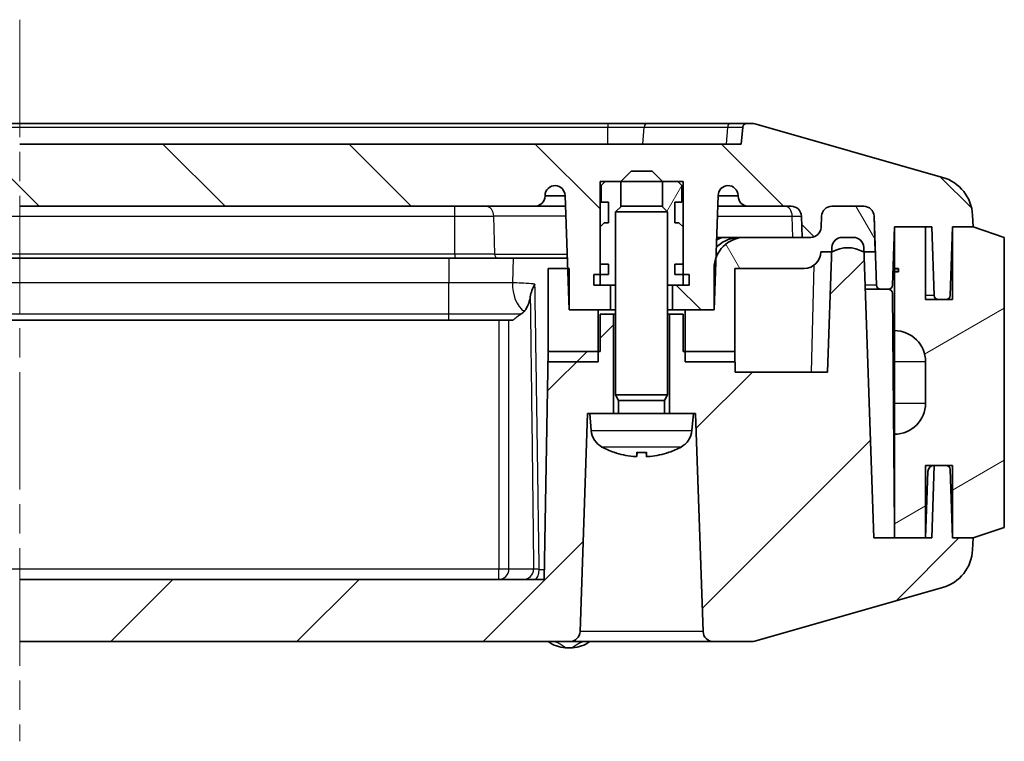
# Model space of a CAD drawing. Units: millimetres. Extents: x 0 to 3158, y 0 to 562.
# Drawn here: x 1006 to 1053, y 65 to 100 of the extents above; entities that cross this region are included whole.
import ezdxf

# ---------------------------------------------------------------- set-up
doc = ezdxf.new("R2010")
doc.units = ezdxf.units.MM
doc.linetypes.add('CHAIN', pattern=[0.3543, 0.2362, -0.0295, 0.0591, -0.0295])
for name, color, linetype, lineweight in [('Centerline (ISO)', 131, 'Continuous', 18), ('Hatch (ISO)', 1, 'Continuous', 18), ('Visible (ISO)', 7, 'Continuous', 35), ('Visible Narrow (ISO)', 7, 'Continuous', 25)]:
    doc.layers.add(name, color=color, linetype=linetype, lineweight=lineweight)

msp = doc.modelspace()

# ---------------------------------------------------------------- hatches: boundary and pattern name
at = {"layer": 'Hatch (ISO)'}
h = msp.add_hatch(dxfattribs=at)
h.set_pattern_fill('ANSI31', color=256, scale=50.8, angle=90.00021, style=0)
h.set_pattern_definition([(135.0002, (763, -16), (-4.49011, -4.49014), [])])
edge = h.paths.add_edge_path()
edge.add_line((1005.7799, 93.5263), (1005.7799, 90.5263))
edge.add_line((1005.7799, 90.5263), (979.8374, 90.5263))
edge.add_ellipse((979.8374, 91.0263), major_axis=(-0.4997, -0.0174), ratio=1, start_angle=0, end_angle=88, ccw=False)
edge.add_line((979.3377, 91.0089), (979.3365, 91.0438))
edge.add_ellipse((978.8368, 91.0263), major_axis=(0, 0.5), ratio=1, start_angle=272, end_angle=360)
edge.add_ellipse((978.8723, 91.0276), major_axis=(-0.4997, 0.0174), ratio=1, start_angle=276.07999, end_angle=360)
edge.add_line((978.3726, 91.045), (978.1799, 85.5263))
edge.add_line((978.1799, 85.5263), (977.2299, 85.5263))
edge.add_line((977.2299, 85.5263), (976.7299, 86.0263))
edge.add_line((976.7299, 86.0263), (976.7299, 91.5263))
edge.add_line((976.7299, 91.5263), (974.8299, 91.5263))
edge.add_line((974.8299, 91.5263), (974.8299, 86.0263))
edge.add_line((974.8299, 86.0263), (974.3299, 85.5263))
edge.add_line((974.3299, 85.5263), (973.3799, 85.5263))
edge.add_line((973.3799, 85.5263), (973.1872, 91.045))
edge.add_ellipse((972.6875, 91.0276), major_axis=(0.0356, 0.4987), ratio=1, start_angle=276.07999, end_angle=360)
edge.add_ellipse((972.7231, 91.0263), major_axis=(-0.4997, 0.0174), ratio=1, start_angle=272, end_angle=360)
edge.add_line((972.2234, 91.0438), (972.2222, 91.0089))
edge.add_ellipse((971.7225, 91.0263), major_axis=(0, -0.5), ratio=1, start_angle=0, end_angle=88, ccw=False)
edge.add_line((971.7225, 90.5263), (968.5628, 90.5263))
edge.add_ellipse((968.5628, 90.0263), major_axis=(-0.4997, 0.0174), ratio=1, start_angle=272, end_angle=360)
edge.add_line((968.0631, 90.0438), (967.9994, 88.2193))
edge.add_ellipse((967.7995, 88.2263), major_axis=(0, -0.2), ratio=1, start_angle=0, end_angle=88, ccw=False)
edge.add_line((967.7995, 88.0263), (967.3604, 88.0263))
edge.add_ellipse((967.3604, 88.2263), major_axis=(-0.1999, -0.007), ratio=1, start_angle=0, end_angle=88, ccw=False)
edge.add_line((967.1605, 88.2193), (967.1567, 88.3263))
edge.add_line((967.1567, 88.3263), (967.0968, 90.0438))
edge.add_ellipse((966.5971, 90.0263), major_axis=(0, 0.5), ratio=1, start_angle=272, end_angle=360)
edge.add_line((966.5971, 90.5263), (965.0628, 90.5263))
edge.add_ellipse((965.0628, 90.0263), major_axis=(-0.4997, 0.0174), ratio=1, start_angle=272, end_angle=360)
edge.add_line((964.5631, 90.0438), (964.5031, 88.3263))
edge.add_line((964.5031, 88.3263), (964.447, 86.7193))
edge.add_ellipse((964.2471, 86.7263), major_axis=(0, -0.2), ratio=1, start_angle=0, end_angle=88, ccw=False)
edge.add_line((964.2471, 86.5263), (963.8778, 86.5263))
edge.add_ellipse((963.8778, 86.7263), major_axis=(-0.1999, -0.007), ratio=1, start_angle=0, end_angle=88, ccw=False)
edge.add_line((963.6779, 86.7193), (963.5799, 89.5263))
edge.add_line((963.5799, 89.5263), (962.0799, 89.5263))
edge.add_line((962.0799, 89.5263), (961.7799, 89.5263))
edge.add_line((961.7799, 89.5263), (961.6644, 86.2193))
edge.add_ellipse((961.4646, 86.2263), major_axis=(0, -0.2), ratio=1, start_angle=0, end_angle=88, ccw=False)
edge.add_line((961.4646, 86.0263), (961.0953, 86.0263))
edge.add_ellipse((961.0953, 86.2263), major_axis=(-0.1999, -0.007), ratio=1, start_angle=0, end_angle=88, ccw=False)
edge.add_line((960.8954, 86.2193), (960.7799, 89.5263))
edge.add_line((960.7799, 89.5263), (959.7799, 89.5263))
edge.add_line((959.7799, 89.5263), (959.8084, 90.0964))
edge.add_ellipse((961.8059, 89.9966), major_axis=(-0.5494, 1.923), ratio=1, start_angle=0, end_angle=71.1922, ccw=False)
edge.add_line((961.2565, 91.9196), (970.2453, 94.4878))
edge.add_ellipse((970.52, 93.5263), major_axis=(0, 1), ratio=1, start_angle=0, end_angle=15.9454, ccw=False)
edge.add_line((970.52, 94.5263), (970.6989, 94.5263))
edge.add_ellipse((970.6989, 94.3263), major_axis=(0.199, 0.0199), ratio=1, start_angle=0, end_angle=84.28941, ccw=False)
edge.add_line((970.8979, 94.3462), (970.9799, 93.5263))
edge.add_line((970.9799, 93.5263), (1005.7799, 93.5263))
edge = h.paths.add_edge_path()
edge.add_line((1005.7799, 90.5263), (1030.6225, 90.5263))
edge.add_ellipse((1030.6225, 91.0263), major_axis=(0, -0.5), ratio=1, start_angle=0, end_angle=88)
edge.add_line((1031.1222, 91.0089), (1031.1234, 91.0438))
edge.add_ellipse((1031.6231, 91.0263), major_axis=(-0.4997, 0.0174), ratio=1, start_angle=272, end_angle=360, ccw=False)
edge.add_ellipse((1031.5875, 91.0276), major_axis=(0.0356, 0.4987), ratio=1, start_angle=276.07999, end_angle=360, ccw=False)
edge.add_line((1032.0872, 91.045), (1032.2101, 87.5263))
edge.add_line((1032.2101, 87.5263), (1032.2799, 85.5263))
edge.add_line((1032.2799, 85.5263), (1033.3799, 85.5263))
edge.add_line((1033.3799, 85.5263), (1033.6799, 85.5263))
edge.add_line((1033.6799, 85.5263), (1034.2799, 85.5263))
edge.add_line((1034.2799, 85.5263), (1034.2799, 86.7263))
edge.add_line((1034.2799, 86.7263), (1033.7799, 86.7263))
edge.add_line((1033.7799, 86.7263), (1033.7799, 87.2263))
edge.add_line((1033.7799, 87.2263), (1033.7799, 87.7263))
edge.add_line((1033.7799, 87.7263), (1033.7799, 89.5263))
edge.add_line((1033.7799, 89.5263), (1033.7799, 91.7263))
edge.add_line((1033.7799, 91.7263), (1034.0299, 91.7263))
edge.add_line((1034.0299, 91.7263), (1034.7734, 91.7263))
edge.add_line((1034.7734, 91.7263), (1034.7749, 91.7263))
edge.add_line((1034.7749, 91.7263), (1035.2749, 92.2263))
edge.add_line((1035.2749, 92.2263), (1036.2849, 92.2263))
edge.add_line((1036.2849, 92.2263), (1036.7849, 91.7263))
edge.add_line((1036.7849, 91.7263), (1036.7864, 91.7263))
edge.add_line((1036.7864, 91.7263), (1037.5299, 91.7263))
edge.add_line((1037.5299, 91.7263), (1037.7799, 91.7263))
edge.add_line((1037.7799, 91.7263), (1037.7799, 89.5263))
edge.add_line((1037.7799, 89.5263), (1037.7799, 87.7263))
edge.add_line((1037.7799, 87.7263), (1037.7799, 87.2263))
edge.add_line((1037.7799, 87.2263), (1037.7799, 86.7263))
edge.add_line((1037.7799, 86.7263), (1037.2799, 86.7263))
edge.add_line((1037.2799, 86.7263), (1037.2799, 85.5263))
edge.add_line((1037.2799, 85.5263), (1037.8799, 85.5263))
edge.add_line((1037.8799, 85.5263), (1039.2799, 85.5263))
edge.add_line((1039.2799, 85.5263), (1039.3674, 88.031))
edge.add_line((1039.3674, 88.031), (1039.4726, 91.045))
edge.add_ellipse((1039.9723, 91.0276), major_axis=(-0.4997, 0.0174), ratio=1, start_angle=276.07999, end_angle=360, ccw=False)
edge.add_ellipse((1039.9368, 91.0263), major_axis=(0, 0.5), ratio=1, start_angle=272, end_angle=360, ccw=False)
edge.add_line((1040.4365, 91.0438), (1040.4377, 91.0089))
edge.add_ellipse((1040.9374, 91.0263), major_axis=(-0.4997, -0.0174), ratio=1, start_angle=0, end_angle=88)
edge.add_line((1040.9374, 90.5263), (1042.9971, 90.5263))
edge.add_ellipse((1042.9971, 90.0263), major_axis=(0, 0.5), ratio=1, start_angle=272, end_angle=360, ccw=False)
edge.add_line((1043.4968, 90.0438), (1043.5323, 89.0263))
edge.add_line((1043.5323, 89.0263), (1043.9447, 89.0263))
edge.add_ellipse((1043.9447, 89.5263), major_axis=(0, -0.5), ratio=1, start_angle=0, end_angle=88)
edge.add_line((1044.4444, 89.5089), (1044.4631, 90.0438))
edge.add_ellipse((1044.9628, 90.0263), major_axis=(-0.4997, 0.0174), ratio=1, start_angle=272, end_angle=360, ccw=False)
edge.add_line((1044.9628, 90.5263), (1046.4971, 90.5263))
edge.add_ellipse((1046.4971, 90.0263), major_axis=(0, 0.5), ratio=1, start_angle=272, end_angle=360, ccw=False)
edge.add_line((1046.9968, 90.0438), (1047.0567, 88.3263))
edge.add_line((1047.0567, 88.3263), (1047.1129, 86.7193))
edge.add_ellipse((1047.3127, 86.7263), major_axis=(-0.1999, -0.007), ratio=1, start_angle=0, end_angle=88)
edge.add_line((1047.3127, 86.5263), (1047.682, 86.5263))
edge.add_ellipse((1047.682, 86.7263), major_axis=(0, -0.2), ratio=1, start_angle=0, end_angle=88)
edge.add_line((1047.8819, 86.7193), (1047.9799, 89.5263))
edge.add_line((1047.9799, 89.5263), (1049.4799, 89.5263))
edge.add_line((1049.4799, 89.5263), (1049.7799, 89.5263))
edge.add_line((1049.7799, 89.5263), (1049.8954, 86.2193))
edge.add_ellipse((1050.0953, 86.2263), major_axis=(-0.1999, -0.007), ratio=1, start_angle=0, end_angle=88)
edge.add_line((1050.0953, 86.0263), (1050.4646, 86.0263))
edge.add_ellipse((1050.4646, 86.2263), major_axis=(0, -0.2), ratio=1, start_angle=0, end_angle=88)
edge.add_line((1050.6644, 86.2193), (1050.7799, 89.5263))
edge.add_line((1050.7799, 89.5263), (1051.7799, 89.5263))
edge.add_line((1051.7799, 89.5263), (1051.7514, 90.0964))
edge.add_ellipse((1049.7539, 89.9966), major_axis=(1.9975, 0.0999), ratio=1, start_angle=0, end_angle=71.1922)
edge.add_line((1050.3034, 91.9196), (1041.3146, 94.4878))
edge.add_ellipse((1041.0399, 93.5263), major_axis=(0.2747, 0.9615), ratio=1, start_angle=0, end_angle=15.9454)
edge.add_line((1041.0399, 94.5263), (1040.8609, 94.5263))
edge.add_ellipse((1040.8609, 94.3263), major_axis=(0, 0.2), ratio=1, start_angle=0, end_angle=84.28941)
edge.add_line((1040.6619, 94.3462), (1040.5799, 93.5263))
edge.add_line((1040.5799, 93.5263), (1005.7799, 93.5263))
edge.add_line((1005.7799, 93.5263), (1005.7799, 90.5263))
h = msp.add_hatch(dxfattribs=at)
h.set_pattern_fill('ANSI31', color=256, scale=50.8, angle=14.99998, style=0)
h.set_pattern_definition([(60, (763, -16), (-5.49926, 3.175), [])])
h.paths.add_polyline_path([(1038.0799, 87.2263), (1037.7799, 87.2263), (1037.3799, 87.2263), (1037.3799, 87.7263), (1037.7799, 87.7263), (1037.7799, 89.5263), (1037.5799, 89.7263), (1037.3799, 89.7263), (1037.3799, 90.7263), (1037.7299, 90.7263), (1037.7299, 91.5263), (1037.5299, 91.7263), (1036.7864, 91.7263), (1036.7864, 90.4937), (1037.0299, 90.2502), (1037.0299, 86.7263), (1037.2799, 86.7263), (1037.7799, 86.7263), (1038.0799, 86.7263)])
h.paths.add_polyline_path([(1034.1799, 87.2263), (1033.7799, 87.2263), (1033.4799, 87.2263), (1033.4799, 86.7263), (1033.7799, 86.7263), (1034.2799, 86.7263), (1034.5299, 86.7263), (1034.5299, 90.2502), (1034.7734, 90.4937), (1034.7734, 91.7263), (1034.0299, 91.7263), (1033.8299, 91.5263), (1033.8299, 90.7263), (1034.1799, 90.7263), (1034.1799, 89.7263), (1033.9799, 89.7263), (1033.7799, 89.5263), (1033.7799, 87.7263), (1034.1799, 87.7263)])
h = msp.add_hatch(dxfattribs=at)
h.set_pattern_fill('ANSI31', color=256, scale=50.8, angle=75.00018, style=0)
h.set_pattern_definition([(120.0002, (763, -16), (-5.49925, -3.17502), [])])
edge = h.paths.add_edge_path()
edge.add_ellipse((966.5971, 90.0263), major_axis=(0.4997, 0.0174), ratio=1, start_angle=0, end_angle=88)
edge.add_line((966.5971, 90.5263), (965.0628, 90.5263))
edge.add_ellipse((965.0628, 90.0263), major_axis=(0, 0.5), ratio=1, start_angle=0, end_angle=88)
edge.add_line((964.5631, 90.0438), (964.5031, 88.3263))
edge.add_line((964.5031, 88.3263), (965.0555, 88.3263))
edge.add_line((965.0555, 88.3263), (965.0799, 88.3263))
edge.add_ellipse((965.8299, 87.0201), major_axis=(-0.75, 1.3063), ratio=1, start_angle=300.27433, end_angle=360, ccw=False)
edge.add_line((966.5799, 88.3263), (966.6044, 88.3263))
edge.add_line((966.6044, 88.3263), (967.1567, 88.3263))
edge.add_line((967.1567, 88.3263), (967.0968, 90.0438))
edge = h.paths.add_edge_path()
edge.add_line((1037.8799, 85.5263), (1037.8799, 83.5263))
edge.add_line((1037.8799, 83.5263), (1037.8799, 83.0263))
edge.add_line((1037.8799, 83.0263), (1040.2799, 83.0263))
edge.add_line((1040.2799, 83.0263), (1040.2799, 83.5263))
edge.add_line((1040.2799, 83.5263), (1040.2799, 87.5263))
edge.add_line((1040.2799, 87.5263), (1043.6275, 87.5263))
edge.add_ellipse((1043.6275, 88.3263), major_axis=(0, -0.8), ratio=1, start_angle=0, end_angle=90)
edge.add_line((1044.4275, 88.3263), (1044.9555, 88.3263))
edge.add_line((1044.9555, 88.3263), (1044.9799, 88.3263))
edge.add_ellipse((1045.7299, 87.0201), major_axis=(-0.75, 1.3063), ratio=1, start_angle=300.27433, end_angle=360, ccw=False)
edge.add_line((1046.4799, 88.3263), (1046.5044, 88.3263))
edge.add_line((1046.5044, 88.3263), (1047.0567, 88.3263))
edge.add_line((1047.0567, 88.3263), (1046.9968, 90.0438))
edge.add_ellipse((1046.4971, 90.0263), major_axis=(0.4997, 0.0174), ratio=1, start_angle=0, end_angle=88)
edge.add_line((1046.4971, 90.5263), (1044.9628, 90.5263))
edge.add_ellipse((1044.9628, 90.0263), major_axis=(0, 0.5), ratio=1, start_angle=0, end_angle=88)
edge.add_line((1044.4631, 90.0438), (1044.4444, 89.5089))
edge.add_ellipse((1043.9447, 89.5263), major_axis=(0.4997, -0.0174), ratio=1, start_angle=272, end_angle=360, ccw=False)
edge.add_line((1043.9447, 89.0263), (1043.9272, 89.0263))
edge.add_line((1043.9272, 89.0263), (1043.5323, 89.0263))
edge.add_line((1043.5323, 89.0263), (1040.7799, 89.0263))
edge.add_ellipse((1040.7799, 87.5263), major_axis=(0, 1.5), ratio=1, start_angle=0, end_angle=70.3371)
edge.add_ellipse((1040.7799, 87.5263), major_axis=(-1.4125, 0.5047), ratio=1, start_angle=0, end_angle=19.6629)
edge.add_line((1039.2799, 87.5263), (1039.2799, 85.5263))
edge.add_line((1039.2799, 85.5263), (1037.8799, 85.5263))
h.paths.add_polyline_path([(1033.6799, 83.0263), (1033.6799, 83.5263), (1033.6799, 85.5263), (1032.2799, 85.5263), (1032.2799, 87.5263), (1032.2101, 87.5263), (1031.2799, 87.5263), (1031.2799, 83.5263), (1031.2799, 83.0263)])
h = msp.add_hatch(dxfattribs=at)
h.set_pattern_fill('ANSI31', color=256, scale=50.8, angle=-14.99998, style=0)
h.set_pattern_definition([(30, (763, -16), (-3.175, 5.49926), [])])
edge = h.paths.add_edge_path()
edge.add_line((1051.7799, 74.5263), (1053.2799, 75.0263))
edge.add_line((1053.2799, 75.0263), (1053.2799, 89.0263))
edge.add_line((1053.2799, 89.0263), (1051.7799, 89.5263))
edge.add_line((1051.7799, 89.5263), (1050.7799, 89.5263))
edge.add_line((1050.7799, 89.5263), (1050.7799, 86.0263))
edge.add_line((1050.7799, 86.0263), (1050.4646, 86.0263))
edge.add_line((1050.4646, 86.0263), (1050.0953, 86.0263))
edge.add_line((1050.0953, 86.0263), (1049.4799, 86.0263))
edge.add_line((1049.4799, 86.0263), (1049.4799, 89.5263))
edge.add_line((1049.4799, 89.5263), (1047.9799, 89.5263))
edge.add_line((1047.9799, 89.5263), (1047.9799, 87.5248))
edge.add_line((1047.9799, 87.5248), (1048.1799, 87.5248))
edge.add_line((1048.1799, 87.5248), (1048.1799, 87.3594))
edge.add_line((1048.1799, 87.3594), (1047.9799, 87.3594))
edge.add_line((1047.9799, 87.3594), (1047.9799, 84.5263))
edge.add_ellipse((1047.9799, 83.0263), major_axis=(0, 1.5), ratio=1, start_angle=270, end_angle=360, ccw=False)
edge.add_line((1049.4799, 83.0263), (1049.4799, 81.0263))
edge.add_ellipse((1047.9799, 81.0263), major_axis=(1.5, 0), ratio=1, start_angle=270, end_angle=360, ccw=False)
edge.add_line((1047.9799, 79.5263), (1047.9799, 74.5263))
edge.add_line((1047.9799, 74.5263), (1047.9846, 74.5263))
edge.add_line((1047.9846, 74.5263), (1049.4799, 74.5263))
edge.add_line((1049.4799, 74.5263), (1049.4799, 78.0263))
edge.add_line((1049.4799, 78.0263), (1049.9021, 78.0263))
edge.add_line((1049.9021, 78.0263), (1050.4646, 78.0263))
edge.add_line((1050.4646, 78.0263), (1050.7799, 78.0263))
edge.add_line((1050.7799, 78.0263), (1050.7799, 74.5263))
edge.add_line((1050.7799, 74.5263), (1051.7799, 74.5263))
h = msp.add_hatch(dxfattribs=at)
h.set_pattern_fill('ANSI31', color=256, scale=50.8, style=0)
h.set_pattern_definition([(45, (763, -16), (-4.49013, 4.49013), [])])
edge = h.paths.add_edge_path()
edge.add_line((1033.2799, 80.5263), (1034.4299, 80.5263))
edge.add_line((1034.4299, 80.5263), (1034.4299, 85.3263))
edge.add_line((1034.4299, 85.3263), (1033.7799, 85.3263))
edge.add_line((1033.7799, 85.3263), (1033.7799, 83.5263))
edge.add_line((1033.7799, 83.5263), (1033.6799, 83.5263))
edge.add_line((1033.6799, 83.5263), (1031.2799, 83.5263))
edge.add_line((1031.2799, 83.5263), (1031.0879, 72.5263))
edge.add_line((1031.0879, 72.5263), (1005.7799, 72.5263))
edge.add_line((1005.7799, 72.5263), (1005.7799, 69.5263))
edge.add_line((1005.7799, 69.5263), (1032.3129, 69.5263))
edge.add_ellipse((1032.3129, 70.0263), major_axis=(0, -0.5), ratio=1, start_angle=0, end_angle=88)
edge.add_line((1032.8126, 70.0089), (1033.1799, 80.5263))
edge.add_line((1033.1799, 80.5263), (1033.2799, 80.5263))
edge = h.paths.add_edge_path()
edge.add_line((1037.1299, 80.5263), (1038.2799, 80.5263))
edge.add_line((1038.2799, 80.5263), (1038.3799, 80.5263))
edge.add_line((1038.3799, 80.5263), (1038.7472, 70.0089))
edge.add_ellipse((1039.2469, 70.0263), major_axis=(-0.4997, -0.0174), ratio=1, start_angle=0, end_angle=88)
edge.add_line((1039.2469, 69.5263), (1041.1099, 69.5263))
edge.add_ellipse((1041.1099, 70.0263), major_axis=(0, -0.5), ratio=1, start_angle=0, end_angle=15.9454)
edge.add_line((1041.2473, 69.5455), (1050.3034, 72.133))
edge.add_ellipse((1049.7539, 74.056), major_axis=(0.5494, -1.923), ratio=1, start_angle=0, end_angle=71.1922)
edge.add_line((1051.7514, 73.9562), (1051.7799, 74.5263))
edge.add_line((1051.7799, 74.5263), (1050.7799, 74.5263))
edge.add_line((1050.7799, 74.5263), (1050.6644, 77.8333))
edge.add_ellipse((1050.4646, 77.8263), major_axis=(0.1999, 0.007), ratio=1, start_angle=0, end_angle=88)
edge.add_line((1050.4646, 78.0263), (1049.9021, 78.0263))
edge.add_line((1049.9021, 78.0263), (1049.7799, 74.5263))
edge.add_line((1049.7799, 74.5263), (1049.4799, 74.5263))
edge.add_line((1049.4799, 74.5263), (1047.9846, 74.5263))
edge.add_line((1047.9846, 74.5263), (1047.9799, 74.5263))
edge.add_line((1047.9799, 74.5263), (1046.9863, 74.5263))
edge.add_line((1046.9863, 74.5263), (1046.5044, 88.3263))
edge.add_line((1046.5044, 88.3263), (1046.4968, 88.5438))
edge.add_ellipse((1045.9971, 88.5263), major_axis=(0.4997, 0.0174), ratio=1, start_angle=0, end_angle=88)
edge.add_line((1045.9971, 89.0263), (1045.4628, 89.0263))
edge.add_ellipse((1045.4628, 88.5263), major_axis=(0, 0.5), ratio=1, start_angle=0, end_angle=88)
edge.add_line((1044.9631, 88.5438), (1044.9555, 88.3263))
edge.add_line((1044.9555, 88.3263), (1044.7529, 82.5263))
edge.add_line((1044.7529, 82.5263), (1040.2974, 82.5263))
edge.add_line((1040.2974, 82.5263), (1040.2799, 83.5263))
edge.add_line((1040.2799, 83.5263), (1037.8799, 83.5263))
edge.add_line((1037.8799, 83.5263), (1037.7799, 83.5263))
edge.add_line((1037.7799, 83.5263), (1037.7799, 85.3263))
edge.add_line((1037.7799, 85.3263), (1037.1299, 85.3263))
edge.add_line((1037.1299, 85.3263), (1037.1299, 80.5263))
edge = h.paths.add_edge_path()
edge.add_line((1005.7799, 72.5263), (979.8374, 72.5263))
edge.add_ellipse((979.8374, 72.0263), major_axis=(0, 0.5), ratio=1, start_angle=0, end_angle=88)
edge.add_line((979.3377, 72.0438), (979.3365, 72.0089))
edge.add_ellipse((978.8368, 72.0263), major_axis=(0.4997, -0.0174), ratio=1, start_angle=272, end_angle=360, ccw=False)
edge.add_ellipse((978.8723, 72.025), major_axis=(-0.0356, -0.4987), ratio=1, start_angle=276.07999, end_angle=360, ccw=False)
edge.add_line((978.3726, 72.0076), (978.1799, 77.5263))
edge.add_line((978.1799, 77.5263), (977.2299, 77.5263))
edge.add_line((977.2299, 77.5263), (976.7299, 77.0263))
edge.add_line((976.7299, 77.0263), (976.7299, 71.5263))
edge.add_line((976.7299, 71.5263), (974.8299, 71.5263))
edge.add_line((974.8299, 71.5263), (974.8299, 77.0263))
edge.add_line((974.8299, 77.0263), (974.3299, 77.5263))
edge.add_line((974.3299, 77.5263), (973.3799, 77.5263))
edge.add_line((973.3799, 77.5263), (973.1872, 72.0076))
edge.add_ellipse((972.6875, 72.025), major_axis=(0.4997, -0.0174), ratio=1, start_angle=276.07999, end_angle=360, ccw=False)
edge.add_ellipse((972.7231, 72.0263), major_axis=(0, -0.5), ratio=1, start_angle=272, end_angle=360, ccw=False)
edge.add_line((972.2234, 72.0089), (972.2222, 72.0438))
edge.add_ellipse((971.7225, 72.0263), major_axis=(0.4997, 0.0174), ratio=1, start_angle=0, end_angle=88)
edge.add_line((971.7225, 72.5263), (969.4561, 72.5263))
edge.add_line((969.4561, 72.5263), (967.1317, 73.2259))
edge.add_line((967.1317, 73.2259), (966.6044, 88.3263))
edge.add_line((966.6044, 88.3263), (966.5968, 88.5438))
edge.add_ellipse((966.0971, 88.5263), major_axis=(0.4997, 0.0174), ratio=1, start_angle=0, end_angle=88)
edge.add_line((966.0971, 89.0263), (965.5628, 89.0263))
edge.add_ellipse((965.5628, 88.5263), major_axis=(0, 0.5), ratio=1, start_angle=0, end_angle=88)
edge.add_line((965.0631, 88.5438), (965.0555, 88.3263))
edge.add_line((965.0555, 88.3263), (964.5736, 74.5263))
edge.add_line((964.5736, 74.5263), (963.5799, 74.5263))
edge.add_line((963.5799, 74.5263), (962.0799, 74.5263))
edge.add_line((962.0799, 74.5263), (961.7799, 74.5263))
edge.add_line((961.7799, 74.5263), (961.6577, 78.0263))
edge.add_line((961.6577, 78.0263), (961.0953, 78.0263))
edge.add_ellipse((961.0953, 77.8263), major_axis=(0, 0.2), ratio=1, start_angle=0, end_angle=88)
edge.add_line((960.8954, 77.8333), (960.7799, 74.5263))
edge.add_line((960.7799, 74.5263), (959.7799, 74.5263))
edge.add_line((959.7799, 74.5263), (959.8084, 73.9562))
edge.add_ellipse((961.8059, 74.056), major_axis=(-1.9975, -0.0999), ratio=1, start_angle=0, end_angle=71.1922)
edge.add_line((961.2565, 72.133), (970.3126, 69.5455))
edge.add_ellipse((970.4499, 70.0263), major_axis=(-0.1374, -0.4808), ratio=1, start_angle=0, end_angle=15.9454)
edge.add_line((970.4499, 69.5263), (1005.7799, 69.5263))
edge.add_line((1005.7799, 69.5263), (1005.7799, 72.5263))

# ---------------------------------------------------------------- linework, layer by layer
at = {"layer": 'Centerline (ISO)', "linetype": 'CHAIN', "ltscale": 23.990969}
msp.add_line((1005.7799, 99.5263), (1005.7799, 64.714), dxfattribs=at)
at = {"layer": 'Visible (ISO)'}
for p, q in [((1034.1466, 94.5263), (977.4132, 94.5263)), ((1036.0424, 94.5263), (1034.1466, 94.5263)), ((1040.0757, 94.5263), (1036.0424, 94.5263)), ((1040.8609, 94.5263), (1040.0757, 94.5263)), ((1041.0399, 94.5263), (1040.8609, 94.5263)), ((1040.6619, 94.3462), (1040.5799, 93.5263)), ((1050.3034, 91.9196), (1041.3146, 94.4878)), ((1040.5799, 93.5263), (1005.7799, 93.5263)), ((1034.7749, 91.7263), (1035.2749, 92.2263)), ((1035.2749, 92.2263), (1036.2849, 92.2263)), ((1036.2849, 92.2263), (1036.7849, 91.7263)), ((1033.7799, 86.7263), (1033.7799, 91.7263)), ((1033.7799, 91.7263), (1034.7749, 91.7263)), ((1034.0299, 91.7263), (1033.8299, 91.5263)), ((1034.7734, 91.7263), (1034.0299, 91.7263)), ((1034.7734, 90.4937), (1034.7734, 91.7263)), ((1034.7749, 91.7263), (1036.7849, 91.7263)), ((1036.7849, 91.7263), (1037.7799, 91.7263)), ((1037.5299, 91.7263), (1036.7864, 91.7263)), ((1036.7864, 91.7263), (1036.7864, 90.4937)), ((1037.7299, 91.5263), (1037.5299, 91.7263)), ((1037.7799, 91.7263), (1037.7799, 86.7263)), ((1033.8299, 91.5263), (1033.8299, 90.7263)), ((1037.7299, 90.7263), (1037.7299, 91.5263)), ((1031.1222, 91.0089), (1031.1234, 91.0438)), ((1032.0872, 91.045), (1032.2799, 85.5263)), ((1033.8299, 90.7263), (1034.1799, 90.7263)), ((1034.1799, 90.7263), (1034.1799, 89.7263)), ((1037.3799, 89.7263), (1037.3799, 90.7263)), ((1037.3799, 90.7263), (1037.7299, 90.7263)), ((1039.2799, 85.5263), (1039.4726, 91.045)), ((1040.4365, 91.0438), (1040.4377, 91.0089)), ((1005.7799, 90.5263), (1030.6225, 90.5263)), ((1030.6225, 90.5263), (1032.1053, 90.5263)), ((1034.806, 90.5263), (1034.5299, 90.2502)), ((1037.0299, 90.2502), (1034.5299, 90.2502)), ((1034.5299, 81.4263), (1034.5299, 90.2502)), ((1034.806, 90.5263), (1036.7539, 90.5263)), ((1036.7539, 90.5263), (1037.0299, 90.2502)), ((1037.0299, 81.4263), (1037.0299, 90.2502)), ((1039.4545, 90.5263), (1040.9374, 90.5263)), ((1040.9374, 90.5263), (1042.9971, 90.5263)), ((1044.9628, 90.5263), (1046.4971, 90.5263)), ((1046.4971, 90.5263), (1044.9628, 90.5263)), ((1043.4968, 90.0438), (1043.5323, 89.0263)), ((1044.4444, 89.5089), (1044.4631, 90.0438)), ((1044.4631, 90.0438), (1044.4444, 89.5089)), ((1046.9968, 90.0438), (1047.1129, 86.7193)), ((1047.0567, 88.3263), (1046.9968, 90.0438)), ((1051.7799, 89.5263), (1051.7514, 90.0964)), ((1033.9799, 89.7263), (1033.7799, 89.5263)), ((1033.7799, 89.5263), (1033.7799, 87.7263)), ((1034.1799, 89.7263), (1033.9799, 89.7263)), ((1037.5799, 89.7263), (1037.3799, 89.7263)), ((1037.7799, 89.5263), (1037.5799, 89.7263)), ((1037.7799, 87.7263), (1037.7799, 89.5263)), ((1047.8819, 86.7193), (1047.9799, 89.5263)), ((1047.9799, 89.5263), (1049.7799, 89.5263)), ((1049.4799, 89.5263), (1047.9799, 89.5263)), ((1047.9799, 89.5263), (1047.9799, 87.5248)), ((1049.4799, 86.0263), (1049.4799, 89.5263)), ((1049.7799, 89.5263), (1049.8954, 86.2193)), ((1050.6644, 86.2193), (1050.7799, 89.5263)), ((1050.7799, 89.5263), (1051.7799, 89.5263)), ((1051.7799, 89.5263), (1050.7799, 89.5263)), ((1050.7799, 89.5263), (1050.7799, 86.0263)), ((1053.2799, 89.0263), (1051.7799, 89.5263)), ((1039.8314, 89.0263), (1039.4021, 89.0263)), ((1040.5496, 89.0263), (1039.8314, 89.0263)), ((1040.7799, 89.0263), (1040.5496, 89.0263)), ((1043.9447, 89.0263), (1040.7799, 89.0263)), ((1043.5323, 89.0263), (1043.9447, 89.0263)), ((1045.9971, 89.0263), (1045.4628, 89.0263)), ((1053.2799, 75.0263), (1053.2799, 89.0263)), ((1044.9631, 88.5438), (1044.7529, 82.5263)), ((1046.9863, 74.5263), (1046.4968, 88.5438)), ((984.7799, 88.0263), (1026.7799, 88.0263)), ((1026.7799, 88.0263), (1028.8425, 88.0263)), ((1032.1926, 88.0263), (1028.8425, 88.0263)), ((1044.4275, 88.3263), (1044.9799, 88.3263)), ((1046.4799, 88.3263), (1047.0567, 88.3263)), ((1032.2799, 87.5263), (1031.2799, 87.5263)), ((1031.2799, 87.5263), (1031.2799, 83.0263)), ((1032.2799, 85.5263), (1032.2799, 87.5263)), ((1033.7799, 87.7263), (1034.1799, 87.7263)), ((1034.1799, 87.7263), (1034.1799, 87.2263)), ((1037.3799, 87.2263), (1037.3799, 87.7263)), ((1037.3799, 87.7263), (1037.7799, 87.7263)), ((1039.2799, 87.5263), (1039.2799, 85.5263)), ((1040.2799, 83.0263), (1040.2799, 87.5263)), ((1040.2799, 87.5263), (1043.6275, 87.5263)), ((1047.9799, 87.5248), (1048.1799, 87.5248)), ((1047.9799, 87.5023), (1047.9799, 87.5248)), ((1047.9799, 87.5023), (1048.1799, 87.5023)), ((1047.9799, 87.3819), (1047.9799, 87.5023)), ((1048.1799, 87.5248), (1048.1799, 87.3594)), ((1034.1799, 87.2263), (1033.4799, 87.2263)), ((1033.4799, 87.2263), (1033.4799, 86.7263)), ((1038.0799, 87.2263), (1037.3799, 87.2263)), ((1038.0799, 86.7263), (1038.0799, 87.2263)), ((1047.9799, 87.3594), (1047.9799, 87.3819)), ((1047.9799, 87.3819), (1048.1799, 87.3819)), ((1048.1799, 87.3594), (1047.9799, 87.3594)), ((1047.9799, 87.3594), (1047.9799, 84.5263)), ((1033.4799, 86.7263), (1034.5299, 86.7263)), ((1034.2799, 86.7263), (1033.7799, 86.7263)), ((1034.2799, 85.5263), (1034.2799, 86.7263)), ((1037.0299, 86.7263), (1038.0799, 86.7263)), ((1037.7799, 86.7263), (1037.2799, 86.7263)), ((1037.2799, 86.7263), (1037.2799, 85.5263)), ((1047.3127, 86.5263), (1046.5672, 86.5263)), ((1047.3127, 86.5263), (1047.682, 86.5263)), ((1047.8817, 86.328), (1047.9799, 75.0674)), ((1050.7799, 86.0263), (1049.4799, 86.0263)), ((1050.0953, 86.0263), (1050.4646, 86.0263)), ((1032.2799, 85.5263), (1034.2799, 85.5263)), ((1033.6799, 85.5263), (1032.2799, 85.5263)), ((1033.6799, 83.0263), (1033.6799, 85.5263)), ((1034.5299, 85.5263), (1034.2799, 85.5263)), ((1037.2799, 85.5263), (1037.0299, 85.5263)), ((1037.2799, 85.5263), (1039.2799, 85.5263)), ((1037.8799, 85.5263), (1037.8799, 83.0263)), ((1039.2799, 85.5263), (1037.8799, 85.5263)), ((985.0799, 85.0263), (1026.4799, 85.0263)), ((1026.4799, 85.0263), (1029.5637, 85.0263)), ((1034.4299, 85.3263), (1033.7799, 85.3263)), ((1033.7799, 85.3263), (1033.7799, 83.5263)), ((1034.4299, 80.5263), (1034.4299, 85.3263)), ((1034.4299, 85.3263), (1034.5299, 85.3263)), ((1037.0299, 85.3263), (1037.1299, 85.3263)), ((1037.7799, 85.3263), (1037.1299, 85.3263)), ((1037.1299, 85.3263), (1037.1299, 80.5263)), ((1037.7799, 83.5263), (1037.7799, 85.3263)), ((1047.9799, 84.5263), (1047.9799, 83.0263)), ((1031.2799, 83.5263), (1031.0879, 72.5263)), ((1033.7799, 83.5263), (1031.2799, 83.5263)), ((1040.2799, 83.5263), (1037.7799, 83.5263)), ((1040.2974, 82.5263), (1040.2799, 83.5263)), ((1031.2799, 83.0263), (1033.6799, 83.0263)), ((1037.8799, 83.0263), (1040.2799, 83.0263)), ((1047.9799, 81.0263), (1047.9799, 83.0263)), ((1049.4799, 83.0263), (1049.4799, 81.0263)), ((1044.7529, 82.5263), (1040.2974, 82.5263)), ((1037.0299, 81.4263), (1034.5299, 81.4263)), ((1034.6679, 81.1503), (1034.5299, 81.4263)), ((1036.8919, 81.1503), (1037.0299, 81.4263)), ((1036.8919, 81.1503), (1034.6679, 81.1503)), ((1034.6679, 80.5263), (1034.6679, 81.1503)), ((1036.8919, 80.5263), (1036.8919, 81.1503)), ((1047.9799, 81.0263), (1047.9799, 79.5263)), ((1032.8126, 70.0089), (1033.1799, 80.5263)), ((1033.1799, 80.5263), (1033.2799, 80.5263)), ((1038.2799, 80.5263), (1033.2799, 80.5263)), ((1033.352, 79.7029), (1033.2799, 80.5263)), ((1038.2079, 79.7029), (1038.2799, 80.5263)), ((1038.2799, 80.5263), (1038.3799, 80.5263)), ((1038.3799, 80.5263), (1038.7472, 70.0089)), ((1047.9799, 79.5263), (1047.9799, 74.5263)), ((1034.4788, 78.6498), (1034.4823, 78.6498)), ((1035.5455, 78.4539), (1035.5626, 78.6498)), ((1035.5478, 78.6498), (1036.0121, 78.6498)), ((1036.0144, 78.4539), (1035.9972, 78.6498)), ((1037.0776, 78.6498), (1037.081, 78.6498)), ((1047.9541, 78.0263), (1047.9799, 78.0263)), ((1049.4799, 74.5263), (1049.4799, 78.0263)), ((1049.4799, 78.0263), (1050.7799, 78.0263)), ((1049.9021, 78.0263), (1049.7799, 74.5263)), ((1050.4646, 78.0263), (1049.9021, 78.0263)), ((1050.7799, 78.0263), (1050.7799, 74.5263)), ((1049.592, 77.7368), (1049.4799, 74.5263)), ((1050.7799, 74.5263), (1050.6644, 77.8333)), ((1051.7799, 74.5263), (1053.2799, 75.0263)), ((1049.7799, 74.5263), (1046.9863, 74.5263)), ((1047.9799, 74.5263), (1049.4799, 74.5263)), ((1051.7799, 74.5263), (1050.7799, 74.5263)), ((1050.7799, 74.5263), (1051.7799, 74.5263)), ((1051.7514, 73.9562), (1051.7799, 74.5263)), ((1031.0879, 72.5263), (1005.7799, 72.5263)), ((1041.2473, 69.5455), (1050.3034, 72.133)), ((1005.7799, 69.5263), (1032.3129, 69.5263)), ((1032.3129, 69.5263), (1039.2469, 69.5263)), ((1039.2469, 69.5263), (1041.1099, 69.5263))]:
    msp.add_line(p, q, dxfattribs=at)
for centre, radius, start, end in [((1040.8609, 94.3263), 0.2, 90, 174.28941), ((1041.0399, 93.5263), 1, 74.0546, 90), ((1049.7539, 89.9966), 2, 2.86241, 74.0546), ((1031.6231, 91.0263), 0.5, 90, 178), ((1031.5875, 91.0276), 0.5, 2, 85.92001), ((1039.9723, 91.0276), 0.5, 94.07999, 178), ((1039.9368, 91.0263), 0.5, 2, 90), ((1030.6225, 91.0263), 0.5, 270, 358), ((1040.9374, 91.0263), 0.5, 182, 270), ((1042.9971, 90.0263), 0.5, 2, 90), ((1044.9628, 90.0263), 0.5, 90, 178), ((1044.9628, 90.0263), 0.5, 90, 178), ((1046.4971, 90.0263), 0.5, 2, 90), ((1046.4971, 90.0263), 0.5, 2, 90), ((1043.9447, 89.5263), 0.5, 270, 358), ((1043.9447, 89.5263), 0.5, 270, 358), ((1040.7799, 87.5263), 1.5, 90, 180), ((1045.4628, 88.5263), 0.5, 90, 178), ((1045.9971, 88.5263), 0.5, 2, 90), ((1045.7299, 87.0201), 1.5063, 60.13717, 119.86283), ((1043.6275, 88.3263), 0.8, 270, 0), ((1047.3127, 86.7263), 0.2, 182, 270), ((1047.6817, 86.3263), 0.2, 0.5, 90), ((1047.682, 86.7263), 0.2, 270, 358), ((1050.0953, 86.2263), 0.2, 182, 270), ((1050.4646, 86.2263), 0.2, 270, 358), ((1047.9799, 83.0263), 1.5, 0, 90), ((1047.9799, 81.0263), 1.5, 270, 0), ((1034.3482, 79.79), 1, 185, 241.49378), ((1037.2117, 79.79), 1, 298.50622, 355), ((1035.7799, 82.4263), 4, 241.49378, 250.50683), ((1035.7799, 82.4263), 4, 289.49317, 298.50622), ((1034.4788, 78.7508), 0.101, 250.50683, 270), ((1037.081, 78.7508), 0.101, 270, 289.49317), ((1049.8919, 77.7263), 0.3, 90, 178), ((1050.4646, 77.8263), 0.2, 2, 90), ((1049.7539, 74.056), 2, 285.9454, 357.13759), ((1032.3129, 70.0263), 0.5, 270, 358), ((1039.2469, 70.0263), 0.5, 182, 270), ((1032.177, 70.7285), 1.5, 233.27098, 267.54142), ((1032.3829, 70.7285), 1.5, 272.45858, 306.72902), ((1041.1099, 70.0263), 0.5, 270, 285.9454), ((1032.2799, 73.1263), 3.9, 267.54142, 272.45858)]:
    msp.add_arc(centre, radius, start, end, dxfattribs=at)
for centre, major_axis, ratio, start_param, end_param in [((1035.7779, 82.4159), (-3.9245, 0.7641), 0.9960502, 1.4278556, 1.6604008), ((1035.8991, 82.4159), (-0.3485, -3.983), 0.0169692, 5.9486911, 6.1812364), ((1035.6608, 82.4159), (0.3485, -3.983), 0.0169692, 0.1019489, 0.3344942), ((1035.782, 82.4159), (-3.9245, -0.7641), 0.9960502, 1.4811919, 1.7137371)]:
    msp.add_ellipse(centre, major_axis=major_axis, ratio=ratio, start_param=start_param, end_param=end_param, dxfattribs=at)
for points, knots in [([(1040.5496, 89.0263), (1040.3511, 89.0263), (1040.1172, 88.9811), (1039.7497, 88.8348), (1039.5499, 88.7082), (1039.3999, 88.5657), (1039.3927, 88.5587), (1039.3856, 88.5517)], [0.22638333, 0.22638333, 0.22638333, 0.22638333, 0.28593901, 0.28593901, 0.34506094, 0.34506094, 0.34802055, 0.34802055, 0.34802055, 0.34802055]), ([(1039.3977, 88.8991), (1039.4044, 88.9032), (1039.411, 88.9071), (1039.541, 88.9825), (1039.698, 89.0263), (1039.8314, 89.0263)], [-0.282884952, -0.282884952, -0.282884952, -0.282884952, -0.279868991, -0.279868991, -0.223277901, -0.223277901, -0.223277901, -0.223277901]), ([(1030.4106, 86.1627), (1030.4269, 86.2597), (1030.4557, 86.3588), (1030.5319, 86.5602), (1030.5799, 86.6629), (1030.635, 86.7667), (1030.6359, 86.7684), (1030.6368, 86.7702)], [-0.070436543, -0.070436543, -0.070436543, -0.070436543, -0.035642386, -0.035642386, 0, 0, 0.000607173, 0.000607173, 0.000607173, 0.000607173]), ([(1030.4106, 86.1627), (1030.4029, 86.1167), (1030.3943, 86.0727), (1030.3547, 85.896), (1030.3177, 85.7871), (1030.2251, 85.585), (1030.1672, 85.5054), (1030.1092, 85.4453)], [0.06622462, 0.06622462, 0.06622462, 0.06622462, 0.08278916, 0.08278916, 0.13608153, 0.13608153, 0.20514653, 0.20514653, 0.20514653, 0.20514653]), ([(1035.5455, 78.4542), (1035.5457, 78.452), (1035.5416, 78.45), (1035.5247, 78.4474), (1035.5118, 78.4467), (1035.4819, 78.4466), (1035.4629, 78.4472), (1035.4211, 78.4496), (1035.3983, 78.4514), (1035.3749, 78.4538), (1035.373, 78.454), (1035.371, 78.4542)], [0, 0, 0, 0, 0.006457739, 0.006457739, 0.012915478, 0.012915478, 0.019369617, 0.019369617, 0.025823757, 0.025823757, 0.026407783, 0.026407783, 0.026407783, 0.026407783]), ([(1036.1888, 78.4542), (1036.1674, 78.452), (1036.1445, 78.45), (1036.102, 78.4474), (1036.0826, 78.4467), (1036.0516, 78.4466), (1036.0381, 78.4472), (1036.0198, 78.4496), (1036.015, 78.4514), (1036.0144, 78.4538), (1036.0143, 78.454), (1036.0144, 78.4542)], [0, 0, 0, 0, 0.006457739, 0.006457739, 0.012915478, 0.012915478, 0.019369617, 0.019369617, 0.025823757, 0.025823757, 0.026407783, 0.026407783, 0.026407783, 0.026407783])]:
    msp.add_open_spline(points, degree=3, knots=knots, dxfattribs=at)
msp.add_rational_spline([(1029.9796, 85.3351), (1029.79, 85.2117), (1029.5637, 85.0263)], [2.53714760192, 2.43340320249, 2.29255895043], degree=2, dxfattribs=at)
for points in [[(1030.1092, 85.4453), (1030.0668, 85.4046), (1030.0231, 85.3673), (1029.9796, 85.3351)], [(1035.5478, 78.6498), (1035.5476, 78.6498), (1035.5475, 78.6518), (1035.5477, 78.6556)], [(1036.0122, 78.6556), (1036.0123, 78.6518), (1036.0123, 78.6498), (1036.0121, 78.6498)]]:
    msp.add_open_spline(points, degree=3, dxfattribs=at)
at = {"layer": 'Visible Narrow (ISO)'}
for p, q in [((1034.1466, 94.5263), (1034.1466, 94.3462)), ((977.4132, 94.3462), (1034.1466, 94.3462)), ((1034.1466, 94.3462), (1035.9016, 94.3462)), ((1034.1466, 93.5263), (1034.1466, 94.3462)), ((1035.8437, 93.5263), (1035.9016, 94.3462)), ((1035.9016, 94.3462), (1039.935, 94.3462)), ((1039.877, 93.5263), (1039.935, 94.3462)), ((1039.935, 94.3462), (1040.6619, 94.3462)), ((1032.0885, 91.0089), (1031.1222, 91.0089)), ((1031.1234, 91.0438), (1032.0872, 91.0438)), ((1040.4377, 91.0089), (1039.4714, 91.0089)), ((1039.4726, 91.0438), (1040.4365, 91.0438)), ((1026.7799, 90.0438), (1026.7799, 90.5263)), ((984.7799, 90.0438), (1026.7799, 90.0438)), ((1026.7799, 90.0438), (1028.647, 90.0438)), ((1026.7799, 88.2193), (1026.7799, 90.0438)), ((1032.1222, 90.0438), (1028.647, 90.0438)), ((1028.6943, 88.2193), (1028.647, 90.0438)), ((1039.4377, 90.0438), (1043.0525, 90.0438)), ((1043.0525, 90.0438), (1043.4968, 90.0438)), ((1043.0776, 89.0263), (1043.0525, 90.0438)), ((1026.7799, 88.2193), (984.7799, 88.2193)), ((1026.4799, 88.0263), (1026.4799, 86.8281)), ((1028.6943, 88.2193), (1026.7799, 88.2193)), ((1026.7799, 88.2193), (1026.7799, 88.0263)), ((1028.6943, 88.2193), (1032.1859, 88.2193)), ((1029.5786, 88.0263), (1029.5495, 86.8281)), ((1044.0973, 87.6787), (1043.97, 82.5263)), ((1026.4799, 86.8281), (985.0799, 86.8281)), ((1029.5495, 86.8281), (1026.4799, 86.8281)), ((1026.4799, 85.3351), (1026.4799, 86.8281)), ((1047.1129, 86.7193), (1046.5605, 86.7193)), ((985.0799, 85.3351), (1026.4799, 85.3351)), ((1026.4799, 85.3351), (1029.9796, 85.3351)), ((1026.4799, 85.0263), (1026.4799, 85.3351)), ((1028.8963, 85.0263), (1028.8963, 73.0263)), ((1029.3792, 73.0263), (1029.3792, 85.0263)), ((1049.4799, 83.0263), (1047.9799, 83.0263)), ((1047.9799, 81.0263), (1049.4799, 81.0263)), ((1033.352, 79.7029), (1038.2079, 79.7029)), ((1037.6889, 78.9112), (1033.8709, 78.9112)), ((1034.4451, 78.6556), (1034.4655, 78.6556)), ((1035.5455, 78.4542), (1035.5626, 78.6498)), ((1035.5477, 78.6556), (1036.0122, 78.6556)), ((1036.0144, 78.4542), (1035.9972, 78.6498)), ((1037.0943, 78.6556), (1037.1147, 78.6556)), ((1028.8963, 73.0263), (982.6636, 73.0263)), ((1028.8963, 72.5263), (1028.8963, 73.0263)), ((1029.3792, 73.0263), (1028.8963, 73.0263)), ((1030.5714, 73.0263), (1029.3792, 73.0263)), ((1030.8422, 73.0089), (1031.0963, 73.0089)), ((1038.7472, 70.0089), (1032.8126, 70.0089))]:
    msp.add_line(p, q, dxfattribs=at)
for centre, major_axis, ratio, start_param, end_param in [((1036.0424, 94.3263), (0, 0.2), 0.7071068, 0, 1.4711277), ((1040.0757, 94.3263), (0, 0.2), 0.7071068, 0, 1.4711277), ((1028.2763, 90.0263), (0, 0.5), 0.7418298, 4.7472956, 6.2831853), ((1042.6992, 90.0263), (0, 0.5), 0.7071068, 4.7472956, 6.2831853), ((1028.8425, 88.2263), (0, -0.2), 0.7418298, 4.7472956, 6.2831853), ((1030.5899, 86.7758), (0, 1.5), 0.6939741, 1.5358897, 2.6616335), ((1028.8963, 73.0263), (0, -0.5), 0.9659258, 0, 1.5707963), ((1030.0884, 73.0263), (0, -0.5), 0.9659258, 0, 1.5707963), ((1030.6296, 73.0263), (0, -0.5), 0.4253707, 0, 1.5358897)]:
    msp.add_ellipse(centre, major_axis=major_axis, ratio=ratio, start_param=start_param, end_param=end_param, dxfattribs=at)
msp.add_open_spline([(1030.455, 86.7866), (1030.1309, 86.8138), (1029.8264, 86.8281), (1029.5495, 86.8281)], degree=3, dxfattribs=at)
for points, knots in [([(1030.6368, 86.7702), (1030.636, 86.7703), (1030.6351, 86.7703), (1030.5739, 86.7762), (1030.5142, 86.7816), (1030.455, 86.7866)], [0.535184721, 0.535184721, 0.535184721, 0.535184721, 0.53539835, 0.53539835, 0.550796147, 0.550796147, 0.550796147, 0.550796147]), ([(1030.8422, 73.0089), (1030.826, 74.1442), (1030.8097, 75.2795), (1030.772, 77.8717), (1030.7505, 79.3286), (1030.7287, 80.7855), (1030.71, 82.0289), (1030.6911, 83.2722), (1030.6603, 85.267), (1030.6486, 86.0186), (1030.6368, 86.7702)], [-1.6536294, -1.6536294, -1.6536294, -1.6536294, -1.3126799, -1.3126799, -0.8751199, -0.8751199, -0.8751199, -0.5016984, -0.5016984, -0.2759534, -0.2759534, -0.2759534, -0.2759534]), ([(1030.4106, 86.1627), (1030.4177, 85.6078), (1030.4247, 85.0529), (1030.4473, 83.2547), (1030.4628, 82.0114), (1030.4781, 80.7681), (1030.496, 79.3112), (1030.5137, 77.8543), (1030.5447, 75.2736), (1030.5581, 74.15), (1030.5714, 73.0263)], [0.3350316, 0.3350316, 0.3350316, 0.3350316, 0.5016984, 0.5016984, 0.8751199, 0.8751199, 0.8751199, 1.3126799, 1.3126799, 1.6501359, 1.6501359, 1.6501359, 1.6501359]), ([(1049.8954, 86.2193), (1049.8954, 86.2192), (1049.834, 86.2191), (1049.6513, 86.2191), (1049.5728, 86.2191), (1049.4795, 86.2191)], [-0.39265276, -0.39265276, -0.39265276, -0.39265276, -0.09268775, -0.09268775, 0.06329236, 0.06329236, 0.06329236, 0.06329236]), ([(1030.8422, 73.0089), (1030.7969, 73.0103), (1030.7543, 73.0121), (1030.6469, 73.0177), (1030.5959, 73.022), (1030.5714, 73.0263)], [0, 0, 0, 0, 0.029992199, 0.029992199, 0.086724045, 0.086724045, 0.086724045, 0.086724045]), ([(1032.1126, 69.2299), (1032.1126, 69.2299), (1032.0779, 69.2577), (1031.9476, 69.3437), (1031.8778, 69.3877), (1031.728, 69.4657), (1031.6648, 69.4962), (1031.5924, 69.5263)], [0.451226588, 0.451226588, 0.451226588, 0.451226588, 0.498509436, 0.498509436, 0.528048392, 0.528048392, 0.544520537, 0.544520537, 0.544520537, 0.544520537]), ([(1032.9674, 69.5263), (1032.8986, 69.4976), (1032.838, 69.4687), (1032.6627, 69.3781), (1032.5826, 69.325), (1032.4725, 69.2497), (1032.4472, 69.2299), (1032.4472, 69.2299)], [0.357693753, 0.357693753, 0.357693753, 0.357693753, 0.373358023, 0.373358023, 0.410683401, 0.410683401, 0.451226588, 0.451226588, 0.451226588, 0.451226588])]:
    msp.add_open_spline(points, degree=3, knots=knots, dxfattribs=at)

doc.saveas('drawing.dxf')
